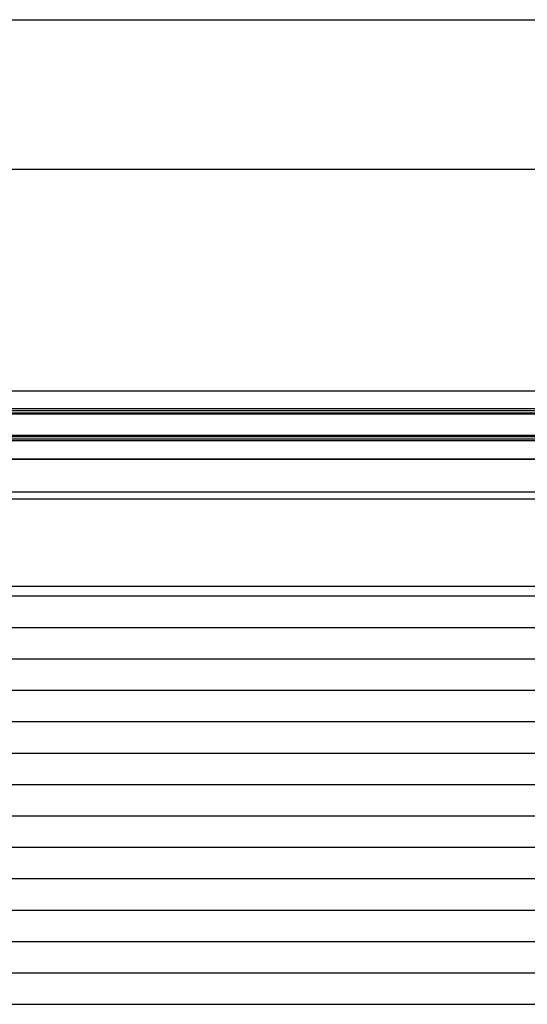
# Model space of a CAD drawing. Extents: x 542 to 20478, y 217 to 14052.
# Drawn here: x 2627 to 3670, y 12031 to 14052 of the extents above; entities that cross this region are included whole.
import ezdxf

# ---------------------------------------------------------------- set-up
doc = ezdxf.new("R2010")
doc.units = 0
doc.header["$LTSCALE"] = 50
doc.header["$MEASUREMENT"] = 0
for name, color, linetype in [('SUNPOU', 4, 'CONTINUOUS'), ('WAKUSEN-01', 50, 'CONTINUOUS'), ('スラット', 3, 'CONTINUOUS'), ('上枠前', 2, 'CONTINUOUS'), ('前板', 2, 'CONTINUOUS'), ('鼻隠し前', 1, 'CONTINUOUS')]:
    doc.layers.add(name, color=color, linetype=linetype)

msp = doc.modelspace()

# ---------------------------------------------------------------- linework, layer by layer
at = {"layer": 'SUNPOU'}
msp.add_line((1721.7, 13745.8), (11688.9, 13745.8), dxfattribs=at)
at = {"layer": 'WAKUSEN-01'}
msp.add_line((542.5, 14052.5), (20477.5, 14052.5), dxfattribs=at)
at = {"layer": 'スラット', "color": 6}
for p, q in [((1866.2, 12869.3), (4506.2, 12869.3)), ((1866.2, 12804.8), (4506.2, 12804.8)), ((1866.2, 12740.3), (4506.2, 12740.3)), ((1866.2, 12675.8), (4506.2, 12675.8)), ((1866.2, 12611.3), (4506.2, 12611.3)), ((1866.2, 12546.8), (4506.2, 12546.8)), ((1866.2, 12482.3), (4506.2, 12482.3)), ((1866.2, 12417.8), (4506.2, 12417.8)), ((1866.2, 12353.3), (4506.2, 12353.3)), ((1866.2, 12288.8), (4506.2, 12288.8)), ((1866.2, 12224.3), (4506.2, 12224.3)), ((1866.2, 12159.8), (4506.2, 12159.8)), ((1866.2, 12095.3), (4506.2, 12095.3)), ((1866.2, 12030.8), (4506.2, 12030.8))]:
    msp.add_line(p, q, dxfattribs=at)
at = {"layer": '上枠前'}
for p, q in [((4614.2, 13149.8), (1748.2, 13149.8)), ((1753.2, 13082.8), (4619.2, 13082.8))]:
    msp.add_line(p, q, dxfattribs=at)
at = {"layer": '前板'}
for p, q in [((4562.2, 13067.8), (1810.2, 13067.8)), ((1810.2, 12889.3), (4562.2, 12889.3)), ((1810.2, 12889.3), (4562.2, 12889.3))]:
    msp.add_line(p, q, dxfattribs=at)
at = {"layer": '鼻隠し前'}
for p, q in [((1728.2, 13290.5), (4614.2, 13290.5)), ((1728.2, 13254.1), (4614.2, 13254.1)), ((1728.2, 13250.3), (4614.2, 13250.3)), ((1728.2, 13245.4), (4614.2, 13245.4)), ((1728.2, 13243.1), (4614.2, 13243.1)), ((1728.2, 13199.2), (4614.2, 13199.2)), ((1728.2, 13196.5), (4614.2, 13196.5)), ((1728.2, 13191.6), (4614.2, 13191.6)), ((1728.2, 13188.2), (4614.2, 13188.2)), ((1728.2, 13149.8), (4614.2, 13149.8))]:
    msp.add_line(p, q, dxfattribs=at)

doc.saveas('drawing.dxf')
